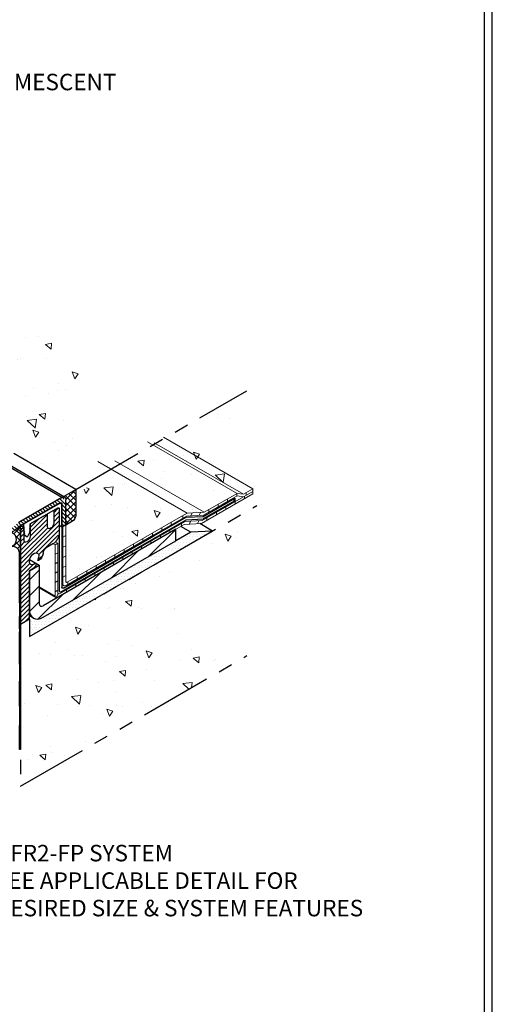
# Model space of a CAD drawing. Extents: x 40 to 2303, y 568 to 3799.
# Drawn here: x 84 to 94, y 1354 to 1375 of the extents above; entities that cross this region are included whole.
import ezdxf

# ---------------------------------------------------------------- set-up
doc = ezdxf.new("R2010")
doc.units = 0
doc.header["$LTSCALE"] = 5
doc.header["$MEASUREMENT"] = 0
doc.linetypes.add('PHANTOMX2', pattern=[5, 2.5, -0.5, 0.5, -0.5, 0.5, -0.5])
for name, color, linetype, lineweight in [('CAPPING STRIP - H', 251, 'CONTINUOUS', 15), ('CAPPING STRIP - L', 7, 'CONTINUOUS', 25), ('CONCRETE - H', 130, 'CONTINUOUS', 9), ('CONCRETE - L', 132, 'PHANTOMX2', 30), ('CORNER BEAD - H', 50, 'CONTINUOUS', 15), ('CORNER BEAD - L', 52, 'CONTINUOUS', 25), ('DECK COAT - L', 22, 'CONTINUOUS', 18), ('EPOXY ADHESIVE - H', 50, 'CONTINUOUS', 15), ('EPOXY ADHESIVE - L', 52, 'CONTINUOUS', 25), ('MIG FOOT - H', 251, 'CONTINUOUS', 15), ('MIG FOOT - L', 7, 'CONTINUOUS', 30), ('MIG RETAINER - H', 251, 'CONTINUOUS', 20), ('MIG RETAINER - L', 7, 'CONTINUOUS', 25), ('PVC SIDESHEETS-L', 150, 'CONTINUOUS', 25), ('SEALANT - H', 50, 'CONTINUOUS', 15), ('SEALANT - L', 52, 'CONTINUOUS', 25), ('SETTING BED - H', 210, 'CONTINUOUS', 20), ('SETTING BED - L', 212, 'CONTINUOUS', 25), ('TBLOCK-T5', 111, 'CONTINUOUS', 30), ('TEXT - 4', 241, 'CONTINUOUS', 25)]:
    doc.layers.add(name, color=color, linetype=linetype, lineweight=lineweight)
doc.layers.add('GLAND', color=7, linetype='CONTINUOUS')
doc.styles.add('ROMANS', font='romans', dxfattribs={"width": 0.9})
pattern_1 = [(140, (5.7005, 45.3982), (0.1338712, 1.530155), [0.16, -1.76]), (85, (5.7005, 45.3982), (-1.6046766, -0.2960028), [0.128, -1.408]), (190.45144, (5.7117, 45.5257), (-1.4708053, 1.2341522), [0.135979, -1.4957698]), (136.1842, (5.2739, 45.3982), (0.3531078, 2.2767815), [0.24, -2.64]), (186.63564, (5.3033, 45.588), (-2.0781197, 1.9939455), [0.2039687, -2.243656]), (81.18416, (5.2739, 45.3982), (-2.0781197, 1.9939455), [0.192, -2.112]), (111, (5.3805, 45.6116), (0.8589203, 1.2734017), [0.16, -1.76]), (56, (5.3805, 45.6116), (-1.5469868, 0.5190727), [0.128, -1.408]), (161.45144, (5.4521, 45.7177), (-0.6880665, 1.7924744), [0.135979, -1.4957698]), (127.5, (5.70054, 45.39824), (-0.71017355, 0.02594102), [0, -1.39093333, 0, -1.42933333, 0, -1.41333333]), (97.5, (5.7005, 45.3982), (-0.84141165, 0.561215), [0, -0.81493333, 0, -1.35893333, 0, -0.53866667]), (57.5, (5.70054, 44.9225), (0.04811706, 1.1388212), [0, -0.53333333, 0, -1.664, 0, -2.208]), (47.5, (5.7005, 44.7092), (-0.2135573, 1.2441305), [0, -0.6933333, 0, -1.1050667, 0, -1.568])]

msp = doc.modelspace()

# ---------------------------------------------------------------- hatches: boundary and pattern name
at = {"layer": 'CAPPING STRIP - H'}
h = msp.add_hatch(dxfattribs=at)
h.set_pattern_fill('ANSI31', color=256, scale=0.47244, angle=90, style=0)
h.set_pattern_definition([(135, (-3469.519615, -1209.790304), (-0.041758191, -0.041758191), [])])
edge = h.paths.add_edge_path()
edge.add_ellipse((84.685, 1364.745), major_axis=(-0.061, -0.106), ratio=0.57735, start_angle=135, end_angle=225, ccw=False)
edge.add_line((84.771, 1364.795), (84.771, 1364.245))
edge.add_line((84.771, 1364.245), (84.685, 1364.195))
edge.add_line((84.685, 1364.195), (84.685, 1364.705))
edge.add_ellipse((84.65, 1364.685), major_axis=(-0.0245, -0.0424), ratio=0.57735, start_angle=135, end_angle=225)
edge.add_line((84.65, 1364.725), (83.767, 1364.215))
edge.add_ellipse((83.767, 1364.175), major_axis=(-0.0245, -0.0424), ratio=0.57735, start_angle=225, end_angle=239.4775)
edge.add_line((83.758, 1364.209), (83.597, 1364.074))
edge.add_line((83.597, 1364.074), (83.588, 1364.169))
edge.add_line((83.588, 1364.169), (83.749, 1364.304))
edge.add_ellipse((83.767, 1364.175), major_axis=(-0.086, -0.148), ratio=0.57735, start_angle=225, end_angle=233.2132, ccw=False)
edge.add_line((83.767, 1364.315), (84.685, 1364.845))
at = {"layer": 'CONCRETE - H'}
h = msp.add_hatch(dxfattribs=at)
h.set_pattern_fill('AR-CONC', color=256, scale=0.213333, angle=90, style=0)
h.set_pattern_definition([(140, (4.6167, 4.463), (0.1338712, 1.530155), [0.16, -1.76]), (85, (4.6167, 4.463), (-1.6046766, -0.2960028), [0.128, -1.408]), (190.45144, (4.6278, 4.5905), (-1.4708053, 1.2341522), [0.135979, -1.4957698]), (136.1842, (4.19, 4.463), (0.3531078, 2.2767815), [0.24, -2.64]), (186.63564, (4.2194, 4.6528), (-2.0781197, 1.9939455), [0.2039687, -2.243656]), (81.18416, (4.19, 4.463), (-2.0781197, 1.9939455), [0.192, -2.112]), (111, (4.2967, 4.6764), (0.8589203, 1.2734017), [0.16, -1.76]), (56, (4.2967, 4.6764), (-1.5469868, 0.5190727), [0.128, -1.408]), (161.45144, (4.3682, 4.7825), (-0.6880665, 1.7924744), [0.135979, -1.4957698]), (127.5, (4.61666, 4.46303), (-0.71017355, 0.02594102), [0, -1.39093333, 0, -1.42933333, 0, -1.41333333]), (97.5, (4.61666, 4.463), (-0.84141165, 0.561215), [0, -0.81493333, 0, -1.35893333, 0, -0.53866667]), (57.5, (4.61666, 3.9873), (0.04811706, 1.1388212), [0, -0.53333333, 0, -1.664, 0, -2.208]), (47.5, (4.6167, 3.774), (-0.2135573, 1.2441305), [0, -0.6933333, 0, -1.1050667, 0, -1.568])])
edge = h.paths.add_edge_path()
edge.add_spline(control_points=[(84.988, 1365.02), (84.789, 1366.159), (86.125, 1369.217), (80.799, 1367.536), (80.574, 1372.279), (76.957, 1370.518), (76.338, 1374.291), (73.367, 1371.527), (72.75, 1375.012), (69.51, 1374.588), (68.07, 1372.245), (65.123, 1373.122), (63.702, 1370.257), (60.757, 1370.322), (60.068, 1367.513), (56.546, 1368.308), (57.114, 1365.95), (56.991, 1365.03)], knot_values=[0, 0, 0, 0, 3.100578, 6.512853, 9.659777, 12.133084, 14.30783, 16.750979, 18.627955, 21.652299, 23.66189, 26.30006, 28.73575, 31.82422, 33.359583, 36.056912, 38.587097, 38.587097, 38.587097, 38.587097], degree=3, periodic=0)
edge.add_line((56.991, 1365.03), (70.981, 1373.107))
edge.add_line((70.981, 1373.107), (84.988, 1365.02))
h = msp.add_hatch(dxfattribs=at)
h.set_pattern_fill('AR-CONC', color=256, scale=0.213333, angle=90, style=0)
h.set_pattern_definition(pattern_1)
edge = h.paths.add_edge_path()
edge.add_line((87.182, 1364.368), (87.415, 1364.503))
edge.add_line((87.415, 1364.503), (85.84, 1365.412))
edge.add_line((85.84, 1365.412), (84.771, 1364.795))
edge.add_line((84.771, 1364.795), (84.771, 1364.238))
edge.add_line((84.771, 1364.238), (84.77, 1364.238))
edge.add_line((84.77, 1364.238), (84.77, 1363.006))
edge.add_spline(control_points=[(84.77, 1363.006), (84.772, 1363.002), (84.775, 1362.994), (84.789, 1362.99), (84.798, 1362.993), (84.804, 1362.995)], knot_values=[0, 0, 0, 0, 0.013445, 0.024227, 0.041656, 0.041656, 0.041656, 0.041656], degree=3, periodic=0)
edge.add_line((84.804, 1362.995), (87.182, 1364.368))
h.paths.add_polyline_path([(86.044, 1365.53), (85.84, 1365.412), (87.415, 1364.503), (87.79, 1364.522)])
h.paths.add_polyline_path([(86.811, 1365.973), (86.044, 1365.53), (87.79, 1364.522), (88.295, 1364.813), (88.295, 1364.757), (88.503, 1364.878), (88.644, 1364.859), (88.704, 1364.894), (88.704, 1364.95), (88.644, 1364.915)])
h.paths.add_polyline_path([(86.811, 1365.973), (86.757, 1365.942), (88.503, 1364.934), (88.644, 1364.915)], flags=17)
edge = h.paths.add_edge_path()
edge.add_line((87.014, 1366.09), (86.811, 1365.973))
edge.add_line((86.811, 1365.973), (88.644, 1364.915))
edge.add_line((88.644, 1364.915), (88.846, 1365.032))
edge.add_line((88.846, 1365.032), (88.271, 1365.365))
edge.add_spline(control_points=[(88.271, 1365.365), (88.196, 1365.356), (87.973, 1365.349), (87.792, 1365.54), (87.736, 1365.673)], knot_values=[1.779425, 1.779425, 1.779425, 1.779425, 1.986983, 2.390048, 2.390048, 2.390048, 2.390048], degree=3, periodic=0)
edge.add_line((87.736, 1365.673), (87.014, 1366.09))
edge = h.paths.add_edge_path()
edge.add_spline(control_points=[(87.736, 1365.673), (87.709, 1365.739), (87.656, 1366.027), (88.332, 1366.346), (88.575, 1366.804), (88.719, 1367.075)], knot_values=[0, 0, 0, 0, 0.196958, 0.847057, 1.779425, 1.779425, 1.779425, 1.779425], degree=3, periodic=0)
edge.add_line((88.719, 1367.075), (87.014, 1366.09))
edge.add_line((87.014, 1366.09), (87.736, 1365.673))
edge = h.paths.add_edge_path(flags=17)
edge.add_spline(control_points=[(88.846, 1365.032), (88.79, 1365.174), (88.679, 1365.451), (88.407, 1365.38), (88.271, 1365.365)], knot_values=[2.390048, 2.390048, 2.390048, 2.390048, 2.786015, 3.163122, 3.163122, 3.163122, 3.163122], degree=3, periodic=0)
edge.add_line((88.271, 1365.365), (88.846, 1365.032))
h = msp.add_hatch(dxfattribs=at)
h.set_pattern_fill('AR-CONC', color=256, scale=0.213333, angle=90, style=0)
h.set_pattern_definition(pattern_1)
edge = h.paths.add_edge_path()
edge.add_spline(control_points=[(88.719, 1361.391), (88.173, 1361.202), (87.384, 1361.713), (87.035, 1363.142), (88.443, 1363.45), (88.785, 1364.224), (88.935, 1364.669)], knot_values=[0, 0, 0, 0, 1.390821, 2.411572, 3.491595, 4.838748, 4.838748, 4.838748, 4.838748], degree=3, periodic=0)
edge.add_line((88.935, 1364.669), (83.977, 1361.806))
edge.add_line((83.977, 1361.806), (83.977, 1362.187))
edge.add_line((83.977, 1362.187), (83.76, 1362.062))
edge.add_line((83.76, 1362.062), (83.76, 1358.528))
edge.add_line((83.76, 1358.528), (88.719, 1361.391))
at = {"layer": 'CORNER BEAD - H'}
h = msp.add_hatch(dxfattribs=at)
h.set_pattern_fill('ANSI37', color=256, scale=0.75)
h.set_pattern_definition([(45, (-41.78775, 6.00458), (-0.066291261, 0.066291261), []), (135, (-41.78775, 6.00458), (-0.066291261, -0.066291261), [])])
edge = h.paths.add_edge_path()
edge.add_line((83.597, 1364.074), (83.677, 1364.142))
edge.add_line((83.677, 1364.142), (83.729, 1364.185))
edge.add_line((83.729, 1364.185), (83.762, 1364.213))
edge.add_line((83.762, 1364.213), (83.767, 1364.215))
edge.add_line((83.767, 1364.215), (83.791, 1364.229))
edge.add_line((83.791, 1364.229), (83.86, 1364.189))
edge.add_line((83.86, 1364.189), (83.808, 1364.159))
edge.add_arc((83.839, 1364.111), 0.0574, 483.101, 536.899)
edge.add_line((83.782, 1364.114), (83.782, 1363.474))
edge.add_arc((83.803, 1363.512), 0.0431, 177.3462, 240.4083, ccw=False)
edge.add_line((83.76, 1363.514), (83.76, 1363.599))
edge.add_line((83.76, 1363.599), (83.76, 1363.64))
edge.add_arc((83.635, 1363.638), 0.126, 360.6119, 407.1184)
edge.add_arc((83.594, 1363.566), 0.207, 412.5507, 441.5673)
edge.add_arc((83.552, 1363.379), 0.398, 439.5012, 446.5131)
edge.add_arc((83.541, 1363.929), 0.156, 282.9742, 429.0162)
at = {"layer": 'EPOXY ADHESIVE - H'}
h = msp.add_hatch(dxfattribs=at)
h.set_pattern_fill('AR-SAND', color=256, scale=0.04, style=0)
h.set_pattern_definition([(37.5, (-71.33469, -43.02509), (-0.0025197343, 0.0770729508), [0, -0.0608, 0, -0.068, 0, -0.065]), (7.5, (-71.33469, -43.02509), (0.070791068, 0.1128858426), [0, -0.0328, 0, -0.0548, 0, -0.021]), (327.5, (-71.38389, -43.02509), (0.1245656745, 0.000226362), [0, -0.02, 0, -0.072, 0, -0.094]), (317.5, (-71.38389, -43.02509), (0.120245064, 0.035107023), [0, -0.01, 0, -0.0472, 0, -0.054])])
edge = h.paths.add_edge_path()
edge.add_line((83.76, 1359.34), (83.76, 1359.374))
edge.add_arc((65.412, 1359.783), 18.353, 358.7224, 359.6954)
edge.add_arc((84.917, 1359.765), 1.155, 176.0595, 183.9406, ccw=False)
edge.add_arc((78.375, 1360.075), 5.394, 357.5418, 362.4583)
edge.add_arc((96.122, 1360.561), 12.36, 178.8208, 181.1793, ccw=False)
edge.add_arc((70.614, 1361.02), 13.152, 359.1093, 360.8908)
edge.add_arc((91.843, 1361.486), 8.082, 178.1472, 181.8529, ccw=False)
edge.add_arc((84.825, 1361.825), 1.063, 175.7883, 184.2118, ccw=False)
edge.add_arc((83.451, 1361.944), 0.316, 352.6312, 367.3689)
edge.add_arc((86.357, 1362.108), 2.596, 177.2767, 182.7234, ccw=False)
edge.add_arc((79.683, 1362.394), 4.085, 357.7163, 362.2838)
edge.add_arc((88.311, 1362.78), 4.552, 177.1845, 182.8156, ccw=False)
edge.add_arc((95.841, 1363.302), 12.08, 180.8928, 181.4127, ccw=False)
edge.add_arc((79.084, 1363.288), 4.681, 357.8638, 362.7652)
edge.add_arc((83.805, 1363.512), 0.0453, 538.1539, 598.7016)
edge.add_line((83.782, 1363.474), (83.782, 1359.34))
edge.add_line((83.782, 1359.34), (83.76, 1359.34))
at = {"layer": 'MIG FOOT - H'}
h = msp.add_hatch(dxfattribs=at)
h.set_pattern_fill('ANSI31', color=256, scale=1.9685, style=0)
h.set_pattern_definition([(45, (-3587.63041, -1219.37127), (-0.173992462, 0.173992462), [])])
edge = h.paths.add_edge_path()
edge.add_line((84.193, 1363.369), (83.977, 1363.244))
edge.add_line((83.977, 1363.244), (83.977, 1362.406))
edge.add_ellipse((84.28, 1362.581), major_axis=(-0.214, -0.371), ratio=0.57735, start_angle=315, end_angle=360)
edge.add_ellipse((84.28, 1362.581), major_axis=(-0.214, -0.371), ratio=0.57735, start_angle=360, end_angle=405)
edge.add_line((84.28, 1362.231), (87.17, 1363.9))
edge.add_line((87.17, 1363.9), (87.17, 1364.15))
edge.add_line((87.17, 1364.15), (84.28, 1362.481))
edge.add_ellipse((84.28, 1362.581), major_axis=(-0.061, -0.106), ratio=0.57735, start_angle=315, end_angle=405, ccw=False)
edge.add_line((84.193, 1362.531), (84.193, 1363.369))
at = {"layer": 'MIG RETAINER - H'}
h = msp.add_hatch(dxfattribs=at)
h.set_pattern_fill('ANSI31', color=256, scale=0.55, style=0)
h.set_pattern_definition([(45, (-90.128966, -1.258195), (-0.0486135912, 0.0486135912), [])])
edge = h.paths.add_edge_path()
edge.add_line((83.808, 1364.159), (83.86, 1364.189))
edge.add_line((83.86, 1364.189), (83.86, 1363.914))
edge.add_ellipse((83.928, 1363.953), major_axis=(-0.0478, -0.0827), ratio=0.57735, start_angle=-45, end_angle=135, ccw=False)
edge.add_line((83.995, 1363.992), (83.995, 1364.267))
edge.add_line((83.995, 1364.267), (84.372, 1364.485))
edge.add_line((84.372, 1364.485), (84.373, 1364.21))
edge.add_ellipse((84.44, 1364.249), major_axis=(-0.0478, -0.0827), ratio=0.57735, start_angle=-45, end_angle=135, ccw=False)
edge.add_line((84.508, 1364.288), (84.508, 1364.563))
edge.add_line((84.508, 1364.563), (84.6, 1364.617))
edge.add_ellipse((84.6, 1364.587), major_axis=(-0.0184, -0.0318), ratio=0.57735, start_angle=135, end_angle=225, ccw=False)
edge.add_line((84.626, 1364.602), (84.626, 1364.067))
edge.add_ellipse((84.49, 1363.988), major_axis=(-0.096, -0.167), ratio=0.57735, start_angle=45, end_angle=135, ccw=False)
edge.add_line((84.49, 1363.831), (84.346, 1363.748))
edge.add_ellipse((84.346, 1363.669), major_axis=(-0.0482, -0.0835), ratio=0.57735, start_angle=225, end_angle=314.1437, ccw=False)
edge.add_ellipse((84.179, 1363.581), major_axis=(-0.07, -0.122), ratio=0.57735, start_angle=45.1298, end_angle=131.2493, ccw=False)
edge.add_line((84.179, 1363.466), (84.179, 1363.467))
edge.add_ellipse((84.179, 1363.487), major_axis=(-0.0122, -0.0212), ratio=0.57735, start_angle=-74.6215, end_angle=44.9604, ccw=False)
edge.add_ellipse((84.08, 1363.506), major_axis=(-0.072, -0.125), ratio=0.57735, start_angle=-259.5352, end_angle=57.7518, ccw=False)
edge.add_line((84.102, 1363.404), (84.102, 1363.404))
edge.add_ellipse((84.106, 1363.386), major_axis=(-0.0122, -0.0212), ratio=0.57735, start_angle=124.2718, end_angle=236.9234, ccw=False)
edge.add_line((84.123, 1363.392), (84.123, 1363.392))
edge.add_ellipse((84.056, 1363.368), major_axis=(-0.0484, -0.0838), ratio=0.57735, start_angle=45, end_angle=124.333, ccw=False)
edge.add_line((84.056, 1363.289), (83.977, 1363.244))
edge.add_line((83.977, 1363.244), (83.977, 1362.187))
edge.add_line((83.977, 1362.187), (83.782, 1362.062))
edge.add_line((83.782, 1362.062), (83.782, 1364.114))
edge.add_ellipse((83.839, 1364.111), major_axis=(0.0406, 0.0406), ratio=1, start_angle=78.101, end_angle=131.899, ccw=False)
at = {"layer": 'SEALANT - H'}
h = msp.add_hatch(dxfattribs=at)
h.set_pattern_fill('ANSI37', color=256, scale=0.75, style=0)
h.set_pattern_definition([(45, (26.99939, 3.07881), (-0.066291261, 0.066291261), []), (135, (26.99939, 3.07881), (-0.066291261, -0.066291261), [])])
edge = h.paths.add_edge_path()
edge.add_line((84.988, 1365.02), (84.988, 1364.92))
edge.add_line((84.988, 1364.92), (84.771, 1364.795))
edge.add_ellipse((84.685, 1364.745), major_axis=(-0.061, -0.106), ratio=0.57735, start_angle=135, end_angle=180)
edge.add_ellipse((84.685, 1364.745), major_axis=(-0.061, -0.106), ratio=0.57735, start_angle=180, end_angle=225)
edge.add_line((84.745, 1364.852), (84.72, 1364.866))
edge.add_line((84.72, 1364.866), (84.988, 1365.02))
edge = h.paths.add_edge_path()
edge.add_line((84.771, 1364.795), (84.988, 1364.92))
edge.add_line((84.988, 1364.92), (84.988, 1364.45))
edge.add_ellipse((84.918, 1364.41), major_axis=(-0.049, -0.0849), ratio=0.57735, start_angle=45, end_angle=135, ccw=False)
edge.add_line((84.918, 1364.33), (84.771, 1364.245))
edge.add_line((84.771, 1364.245), (84.771, 1364.795))
at = {"layer": 'SETTING BED - H'}
h = msp.add_hatch(dxfattribs=at)
h.set_pattern_fill('DOTS', color=256, scale=0.98425, style=0)
h.set_pattern_definition([(0, (-3391.95121, -1180.855184), (0.0307578125, 0.061515625), [0, -0.061515625])])
edge = h.paths.add_edge_path()
edge.add_line((83.977, 1362.187), (83.977, 1362.261))
edge.add_line((83.977, 1362.261), (84.066, 1362.21))
edge.add_ellipse((84.28, 1362.581), major_axis=(-0.214, -0.371), ratio=0.57735, start_angle=360, end_angle=405)
edge.add_line((84.28, 1362.231), (87.17, 1363.9))
edge.add_line((87.17, 1363.9), (87.495, 1364.088))
edge.add_line((87.495, 1364.088), (87.97, 1364.112))
edge.add_line((87.97, 1364.112), (83.977, 1361.806))
edge.add_line((83.977, 1361.806), (83.977, 1362.187))

# ---------------------------------------------------------------- linework, layer by layer
at = {"layer": 'CAPPING STRIP - L'}
for p, q in [((84.746, 1364.852), (70.981, 1372.799)), ((84.685, 1364.845), (70.981, 1372.757)), ((84.685, 1364.845), (83.767, 1364.315)), ((84.771, 1364.245), (84.771, 1364.795)), ((84.65, 1364.725), (83.767, 1364.215)), ((84.685, 1364.195), (84.685, 1364.705)), ((84.685, 1364.195), (84.626, 1364.229)), ((84.771, 1364.245), (84.685, 1364.195))]:
    msp.add_line(p, q, dxfattribs=at)
at = {"layer": 'CAPPING STRIP - L', "extrusion": (0, 0, -1)}
for centre, major_axis, start_param, end_param in [((84.685, 1364.745), (-0.061, -0.106), 2.356194, 3.926991), ((84.65, 1364.685), (-0.0245, -0.0424), 2.356194, 3.926991), ((83.767, 1364.175), (-0.086, -0.148), 2.212847, 2.356194)]:
    msp.add_ellipse(centre, major_axis=major_axis, ratio=0.57735, start_param=start_param, end_param=end_param, dxfattribs=at)
at = {"layer": 'CONCRETE - L', "ltscale": 0.125}
for p, q in [((84.988, 1365.02), (70.981, 1373.107)), ((84.988, 1365.02), (88.719, 1367.175)), ((83.977, 1361.806), (88.935, 1364.669)), ((83.782, 1364.114), (83.782, 1358.54)), ((83.782, 1358.54), (88.719, 1361.391))]:
    msp.add_line(p, q, dxfattribs=at)
at = {"layer": 'CORNER BEAD - L'}
msp.add_lwpolyline([(83.597, 1364.074), (83.677, 1364.142), (83.729, 1364.185), (83.762, 1364.213), (83.762, 1364.213), (83.767, 1364.215), (83.791, 1364.229), (83.86, 1364.189), (83.808, 1364.159, 0.239146), (83.782, 1364.114), (83.782, 1363.474, -0.282321), (83.76, 1363.514), (83.76, 1363.599), (83.76, 1363.64, 0.205755), (83.72, 1363.73, 0.12729), (83.625, 1363.771, 0.030605), (83.576, 1363.777, 0.740244), (83.597, 1364.074, -1.237203)], format="xyb", dxfattribs=at)
at = {"layer": 'DECK COAT - L', "ltscale": 0.1}
for p, q in [((88.846, 1365.032), (86.898, 1366.157)), ((88.503, 1364.934), (86.555, 1366.059)), ((88.644, 1364.915), (86.695, 1366.04)), ((87.79, 1364.522), (85.842, 1365.647)), ((87.415, 1364.503), (85.467, 1365.628))]:
    msp.add_line(p, q, dxfattribs=at)
at = {"layer": 'DECK COAT - L'}
for p, q in [((88.644, 1364.915), (88.846, 1365.032)), ((88.846, 1364.977), (88.846, 1365.032)), ((88.846, 1364.921), (87.728, 1364.275)), ((87.745, 1364.341), (88.846, 1364.977)), ((88.503, 1364.878), (87.774, 1364.457)), ((88.503, 1364.934), (87.79, 1364.522)), ((88.295, 1364.757), (88.295, 1364.813)), ((88.499, 1364.875), (88.499, 1364.931)), ((88.503, 1364.934), (88.644, 1364.915)), ((88.503, 1364.878), (88.644, 1364.859)), ((88.666, 1364.817), (88.666, 1364.873)), ((88.704, 1364.894), (88.704, 1364.95)), ((88.846, 1364.921), (88.846, 1364.977)), ((87.886, 1364.521), (87.886, 1364.577)), ((88.09, 1364.639), (88.09, 1364.695)), ((88.257, 1364.58), (88.257, 1364.636)), ((88.462, 1364.699), (88.462, 1364.754)), ((84.804, 1362.995), (87.182, 1364.368)), ((87.399, 1364.437), (86.692, 1364.029)), ((87.182, 1364.368), (87.415, 1364.503)), ((87.322, 1364.393), (87.322, 1364.449)), ((87.774, 1364.457), (87.399, 1364.437)), ((87.415, 1364.503), (87.79, 1364.522)), ((87.529, 1364.509), (87.498, 1364.443)), ((87.706, 1364.518), (87.676, 1364.452)), ((87.848, 1364.344), (87.848, 1364.4)), ((88.053, 1364.462), (88.053, 1364.518)), ((84.708, 1364.202), (84.77, 1364.238)), ((84.708, 1362.946), (84.708, 1364.202)), ((84.77, 1364.238), (84.77, 1363.006)), ((86.692, 1363.93), (87.37, 1364.321)), ((87.353, 1364.256), (86.692, 1363.874)), ((86.862, 1364.127), (86.862, 1364.183)), ((87.067, 1364.246), (87.067, 1364.301)), ((87.29, 1364.219), (87.29, 1364.275)), ((87.728, 1364.275), (87.353, 1364.256)), ((87.37, 1364.321), (87.745, 1364.341)), ((87.463, 1364.261), (87.493, 1364.328)), ((87.64, 1364.271), (87.67, 1364.337)), ((84.633, 1362.741), (86.692, 1363.93)), ((84.77, 1364.015), (84.708, 1363.979)), ((86.692, 1364.029), (84.777, 1362.923)), ((86.453, 1363.891), (86.453, 1363.947)), ((86.658, 1364.009), (86.658, 1364.065)), ((86.833, 1363.955), (86.833, 1364.011)), ((87.037, 1364.073), (87.037, 1364.129)), ((84.538, 1363.809), (84.495, 1363.834)), ((84.538, 1363.809), (84.599, 1363.844)), ((84.538, 1362.692), (84.538, 1363.809)), ((84.599, 1363.844), (84.545, 1363.876)), ((84.599, 1363.844), (84.599, 1362.753)), ((86.692, 1363.874), (84.606, 1362.67)), ((84.77, 1363.792), (84.708, 1363.757)), ((86.249, 1363.773), (86.249, 1363.829)), ((86.423, 1363.719), (86.423, 1363.775)), ((86.628, 1363.837), (86.628, 1363.893)), ((84.599, 1363.639), (84.538, 1363.604)), ((84.77, 1363.57), (84.708, 1363.534)), ((85.839, 1363.537), (85.839, 1363.593)), ((86.014, 1363.483), (86.014, 1363.539)), ((86.044, 1363.655), (86.044, 1363.711)), ((86.219, 1363.601), (86.219, 1363.657)), ((84.599, 1363.435), (84.538, 1363.399)), ((84.77, 1363.347), (84.708, 1363.312)), ((85.43, 1363.301), (85.43, 1363.357)), ((85.605, 1363.246), (85.605, 1363.302)), ((85.635, 1363.419), (85.635, 1363.475)), ((85.81, 1363.365), (85.81, 1363.42)), ((84.599, 1363.23), (84.538, 1363.194)), ((84.77, 1363.141), (84.708, 1363.105)), ((85.021, 1363.065), (85.021, 1363.12)), ((85.226, 1363.183), (85.226, 1363.238)), ((85.401, 1363.128), (85.401, 1363.184)), ((84.538, 1362.692), (84.193, 1362.891)), ((84.551, 1362.663), (84.193, 1362.87)), ((84.599, 1363.025), (84.538, 1362.99)), ((84.817, 1362.946), (84.817, 1363.002)), ((84.991, 1362.892), (84.991, 1362.948)), ((85.196, 1363.01), (85.196, 1363.066)), ((84.599, 1362.82), (84.538, 1362.785)), ((84.558, 1362.66), (84.606, 1362.741)), ((84.787, 1362.774), (84.787, 1362.83))]:
    msp.add_line(p, q, dxfattribs=at)
for points in [[(84.708, 1362.946), (84.718, 1362.92), (84.743, 1362.912), (84.777, 1362.923)], [(84.77, 1363.006), (84.777, 1362.995), (84.787, 1362.991), (84.804, 1362.995)], [(84.538, 1362.692), (84.547, 1362.667), (84.572, 1362.658), (84.606, 1362.67)], [(84.599, 1362.753), (84.606, 1362.741), (84.616, 1362.738), (84.633, 1362.741)]]:
    msp.add_spline(points, degree=3, dxfattribs=at)
at = {"layer": 'EPOXY ADHESIVE - L'}
msp.add_lwpolyline([(83.782, 1363.474), (83.782, 1359.34), (83.76, 1359.34), (83.76, 1359.374, 0.004245), (83.765, 1359.685, -0.034401), (83.765, 1359.844, 0.021456), (83.765, 1360.307, -0.010291), (83.765, 1360.816, 0.007773), (83.765, 1361.224, -0.016171), (83.765, 1361.747, -0.036771), (83.765, 1361.903, 0.064394), (83.765, 1361.984, -0.02377), (83.765, 1362.231, 0.019932), (83.765, 1362.557, -0.024575), (83.765, 1363.004, -0.002268), (83.762, 1363.113, 0.021361), (83.76, 1363.514, 0.270512), (83.782, 1363.474, -0.734241)], format="xyb", dxfattribs=at)
at = {"layer": 'GLAND'}
for p, q in [((83.859, 1364.109), (83.859, 1364.189)), ((83.859, 1364.109), (83.859, 1364.189)), ((83.995, 1364.188), (83.995, 1364.267))]:
    msp.add_line(p, q, dxfattribs=at)
at = {"layer": 'MIG FOOT - L'}
for p, q in [((87.17, 1364.15), (84.28, 1362.481)), ((87.17, 1363.9), (87.17, 1364.15)), ((84.28, 1362.231), (87.17, 1363.9)), ((83.977, 1363.244), (84.193, 1363.369)), ((83.983, 1363.49), (84.193, 1363.369)), ((84.193, 1363.369), (84.193, 1362.531)), ((83.977, 1363.244), (83.977, 1362.406)), ((84.066, 1362.21), (83.977, 1362.261))]:
    msp.add_line(p, q, dxfattribs=at)
for major_axis in [(-0.061, -0.106), (-0.214, -0.371)]:
    msp.add_ellipse((84.28, 1362.581), major_axis=major_axis, ratio=0.57735, start_param=5.497787, end_param=7.068583, dxfattribs=at)
at = {"layer": 'MIG RETAINER - L'}
for p, q in [((84.508, 1364.563), (84.6, 1364.617)), ((84.626, 1364.602), (84.626, 1364.067)), ((83.995, 1364.267), (84.372, 1364.485)), ((84.373, 1364.21), (84.372, 1364.485)), ((84.508, 1364.563), (84.508, 1364.288)), ((83.782, 1364.114), (83.701, 1364.161)), ((83.808, 1364.159), (83.743, 1364.197)), ((83.86, 1364.189), (83.791, 1364.229)), ((83.808, 1364.159), (83.86, 1364.189)), ((83.86, 1363.914), (83.86, 1364.189)), ((83.995, 1364.267), (83.995, 1363.992)), ((83.782, 1362.074), (83.782, 1364.114)), ((84.49, 1363.831), (84.346, 1363.748)), ((84.056, 1363.289), (83.977, 1363.244)), ((84.102, 1363.404), (84.102, 1363.404)), ((84.123, 1363.392), (84.123, 1363.392)), ((84.179, 1363.467), (84.179, 1363.466)), ((83.977, 1362.187), (83.977, 1363.244)), ((83.977, 1362.187), (83.782, 1362.074))]:
    msp.add_line(p, q, dxfattribs=at)
at = {"layer": 'MIG RETAINER - L', "extrusion": (0, 0, -1)}
for centre, major_axis, start_param, end_param in [((84.6, 1364.587), (-0.0184, -0.0318), 2.356194, 3.926991), ((83.808, 1364.129), (-0.0184, -0.0318), 0.785398, 2.356194), ((84.44, 1364.249), (-0.0478, -0.0827), 3.926991, 7.068583), ((83.928, 1363.953), (-0.0478, -0.0827), 3.926991, 7.068583), ((84.49, 1363.988), (-0.096, -0.167), 3.926991, 5.497787), ((84.346, 1363.669), (-0.0482, -0.0835), 0.785398, 2.356194), ((84.08, 1363.506), (-0.072, -0.125), 5.275227, 10.812929), ((84.179, 1363.581), (-0.07, -0.122), 3.952291, 5.495522), ((84.056, 1363.368), (-0.0484, -0.0838), 4.113166, 5.497787), ((84.106, 1363.386), (-0.0122, -0.0212), 2.148092, 4.158072), ((84.179, 1363.487), (-0.0122, -0.0212), 5.498479, 7.732274)]:
    msp.add_ellipse(centre, major_axis=major_axis, ratio=0.57735, start_param=start_param, end_param=end_param, dxfattribs=at)
at = {"layer": 'PVC SIDESHEETS-L'}
for p, q in [((87.768, 1364.431), (88.456, 1364.829)), ((88.456, 1364.773), (88.408, 1364.801)), ((88.456, 1364.829), (88.456, 1364.773)), ((83.859, 1364.269), (84.616, 1364.706)), ((84.589, 1364.61), (83.995, 1364.267)), ((84.623, 1364.599), (84.623, 1362.819)), ((84.685, 1364.683), (84.685, 1362.88)), ((88.456, 1364.773), (87.768, 1364.375)), ((86.692, 1364.007), (87.393, 1364.412)), ((87.393, 1364.412), (87.768, 1364.431)), ((87.393, 1364.356), (87.768, 1364.375)), ((83.859, 1364.109), (83.859, 1364.269)), ((83.995, 1364.188), (83.978, 1364.149)), ((83.995, 1364.159), (83.978, 1364.102)), ((83.978, 1364.149), (83.995, 1364.159)), ((83.995, 1364.159), (83.985, 1364.165)), ((86.692, 1363.951), (87.393, 1364.356)), ((83.876, 1364.09), (83.859, 1364.109)), ((83.859, 1364.08), (83.876, 1364.09)), ((83.876, 1364.043), (83.859, 1364.08)), ((83.859, 1364.034), (83.876, 1364.043)), ((83.927, 1363.98), (83.859, 1364.034)), ((83.876, 1364.09), (83.86, 1364.099)), ((83.876, 1364.043), (83.86, 1364.053)), ((83.927, 1363.98), (83.86, 1364.018)), ((83.995, 1364.112), (83.927, 1363.98)), ((83.978, 1364.102), (83.995, 1364.112)), ((83.995, 1364.112), (83.983, 1364.119)), ((84.691, 1362.797), (86.692, 1363.951)), ((84.719, 1362.868), (86.692, 1364.007))]:
    msp.add_line(p, q, dxfattribs=at)
for points in [[(84.589, 1364.61), (84.606, 1364.616), (84.619, 1364.612), (84.623, 1364.599)], [(84.616, 1364.706), (84.651, 1364.717), (84.675, 1364.709), (84.685, 1364.683)], [(84.719, 1362.868), (84.702, 1362.865), (84.689, 1362.867), (84.685, 1362.88)], [(84.623, 1362.819), (84.632, 1362.793), (84.657, 1362.785), (84.691, 1362.797)]]:
    msp.add_spline(points, degree=3, dxfattribs=at)
at = {"layer": 'SEALANT - L'}
for p, q in [((84.685, 1364.845), (84.988, 1365.02)), ((84.988, 1365.02), (84.988, 1364.45)), ((84.771, 1364.245), (84.92, 1364.331))]:
    msp.add_line(p, q, dxfattribs=at)
at = {"layer": 'SEALANT - L', "extrusion": (0, 0, -1)}
msp.add_ellipse((84.918, 1364.41), major_axis=(-0.049, -0.0849), ratio=0.57735, start_param=3.926991, end_param=5.497787, dxfattribs=at)
at = {"layer": 'SETTING BED - L'}
for p, q in [((87.495, 1364.088), (87.278, 1364.213)), ((87.97, 1364.112), (87.691, 1364.273)), ((83.977, 1361.806), (87.97, 1364.112)), ((87.495, 1364.088), (87.17, 1363.9)), ((87.97, 1364.112), (87.495, 1364.088)), ((83.977, 1362.187), (83.977, 1361.806))]:
    msp.add_line(p, q, dxfattribs=at)
at = {"layer": 'TBLOCK-T5'}
msp.add_line((94.067, 1344.794), (94.067, 1379.199), dxfattribs=at)
msp.add_lwpolyline([(93.901, 1351.024), (93.901, 1379.033), (48.494, 1379.033), (48.494, 1351.024)], close=True, dxfattribs=at)

# ---------------------------------------------------------------- texts
at = {"layer": 'TEXT - 4', "char_height": 0.36, "attachment_point": 1, "style": 'ROMANS'}
for s, insert in [('APPLY SILICONE AND INTUMESCENT \\PAT DIRECTION CHANGE', (77.554, 1374.093)), ('DFR2-FP SYSTEM\\PSEE APPLICABLE DETAIL FOR \\PDESIRED SIZE & SYSTEM FEATURES', (83.224, 1357.261))]:
    msp.add_mtext(s, dxfattribs=dict(at, insert=insert))

doc.saveas('drawing.dxf')
